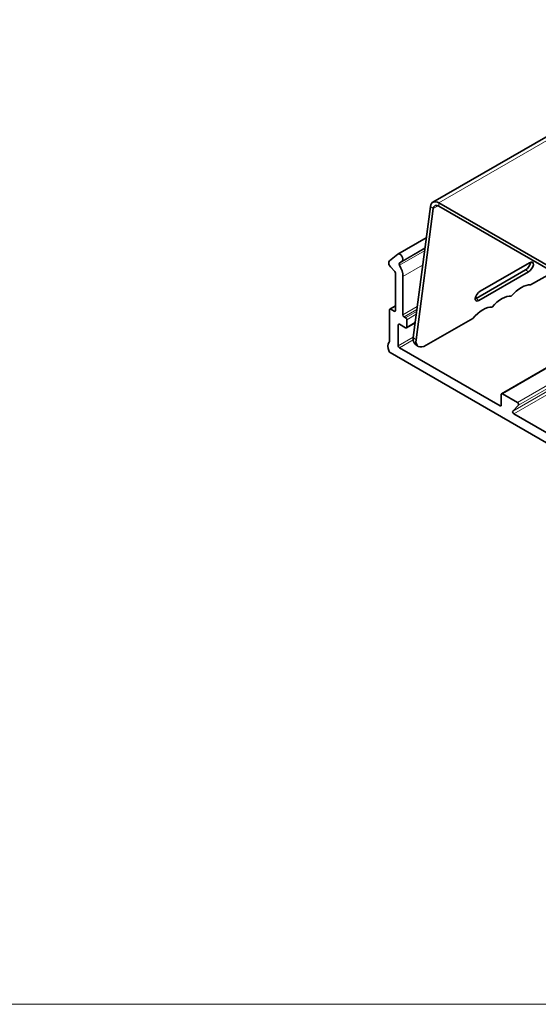
# Model space of a CAD drawing. Units: millimetres. Extents: x 35 to 2070, y 35 to 1450.
# Drawn here: x 1150 to 1213, y 220 to 340 of the extents above; entities that cross this region are included whole.
import ezdxf
from ezdxf.enums import TextEntityAlignment as Align

# ---------------------------------------------------------------- set-up
doc = ezdxf.new("R2010")
doc.units = ezdxf.units.MM
doc.header["$LTSCALE"] = 5
for name, color, linetype, lineweight in [('Sichtbar (ISO)', 7, 'Continuous', 35), ('Sichtbar schmal (ISO)', 7, 'Continuous', 18), ('Titel (ISO)', 7, 'Continuous', 18)]:
    doc.layers.add(name, color=color, linetype=linetype, lineweight=lineweight)
doc.styles.add('MoltoLuce 2 mm', font='TSTARPRO-Regular.ttf')
doc.styles.add('Textstil87', font='TSTARPRO-Regular.ttf')
doc.styles.add('Textstil90', font='TSTARPRO-Regular.ttf')
doc.styles.add('Textstil92', font='TSTARPRO-Regular.ttf')

# ---------------------------------------------------------------- blocks, each defined once
blk = doc.blocks.new('Schriftfelder MoltoLuce')
at = {"layer": 'Titel (ISO)'}
blk.add_line((194, 44), (413, 44), dxfattribs=at)
at = {"layer": 'Titel (ISO)', "style": 'MoltoLuce 2 mm'}
blk.add_attdef('KONSTR._GEN._VON', text='', height=2, dxfattribs=at).set_placement((324, 35), align=Align.TOP_LEFT)
at = {"layer": 'Titel (ISO)'}
for tag, p, height, style in [('ERSTELLUNGSDATUM_001', (323.77, 26.98), 2, 'MoltoLuce 2 mm'), ('MASSE\\P3;_001', (268.798, 26.807), 2, 'MoltoLuce 2 mm'), ('BEREICH\\P0;_001', (305.719, 26.503), 2, 'MoltoLuce 2 mm'), ('BESTANDSNUMMER_001', (345.773, 25.459), 3, 'Textstil92'), ('BAUTEILNUMMER_001', (390.209, 25.254), 2.5, 'Textstil90'), ('GENEHM.DAT._KONSTR._001', (323.77, 20.98), 2, 'MoltoLuce 2 mm'), ('PROJEKT_001', (346.869, 15.755), 3.5, 'Textstil87'), ('REVISIONSNUMMER_001', (396.839, 15.755), 3.5, 'Textstil87'), ('STATUS_001', (323.767, 14.978), 2, 'MoltoLuce 2 mm'), ('Anfänglicher_Ansichtsmaßstab_001', (391.043, 8.513), 2, 'MoltoLuce 2 mm'), ('Blattgröße_001', (403.815, 8.513), 2, 'MoltoLuce 2 mm')]:
    blk.add_attdef(tag, p, '', height=height, dxfattribs=dict(at, style=style))
at = {"layer": 'Titel (ISO)', "style": 'MoltoLuce 2 mm'}
blk.add_attdef('Oberfläche', text='', height=2, dxfattribs=at).set_placement((310, 23.5), align=Align.MIDDLE_CENTER)

msp = doc.modelspace()

# ---------------------------------------------------------------- linework, layer by layer
at = {"layer": 'Sichtbar (ISO)'}
for p, q in [((1200.32, 317.56), (1238.775, 339.762)), ((1201.07, 317.486), (1223.975, 304.262)), ((1197.934, 301.101), (1200.02, 317.038)), ((1198.284, 300.842), (1200.37, 316.779)), ((1201.07, 317.078), (1223.975, 303.854)), ((1196.08, 311.252), (1199.523, 313.24)), ((1196.059, 311.238), (1195.034, 310.419)), ((1196.265, 310.132), (1196.601, 310.4)), ((1206.082, 306.735), (1212.092, 310.205)), ((1195.155, 309.716), (1195.682, 309.128)), ((1205.584, 305.866), (1211.595, 309.336)), ((1211.945, 309.077), (1205.934, 305.607)), ((1212.211, 307.494), (1214.941, 309.07)), ((1195.764, 308.933), (1195.764, 304.383)), ((1196.683, 303.852), (1196.683, 308.52)), ((1195.057, 304.465), (1195.057, 300.611)), ((1195.098, 304.556), (1195.764, 304.94)), ((1195.623, 304.301), (1195.198, 304.546)), ((1197.002, 303.505), (1196.825, 303.607)), ((1197.143, 302.362), (1197.143, 303.26)), ((1199.501, 300.155), (1205.176, 303.432)), ((1208.675, 294.268), (1224.446, 303.374)), ((1196.118, 300.096), (1196.118, 302.627)), ((1196.259, 302.709), (1197.002, 302.28)), ((1197.102, 302.27), (1198.167, 302.886)), ((1208.492, 292.789), (1196.259, 299.851)), ((1198.158, 300.31), (1198.509, 300.051)), ((1195.119, 299.285), (1229.219, 279.597)), ((1208.633, 294.177), (1208.633, 292.87)), ((1210.613, 293.197), (1208.775, 294.258)), ((1210.051, 292.146), (1210.729, 292.873)), ((1214.172, 289.51), (1210.166, 291.822))]:
    msp.add_line(p, q, dxfattribs=at)
for centre, major_axis, ratio, start_param, end_param in [((1201.07, 316.261), (-0.75, 1.299), 0.5773503, 5.4977871, 6.9289571), ((1201.07, 316.261), (-0.5, 0.866), 0.5773503, 5.4977871, 6.9289571), ((1195.304, 310), (-0.25, 0.433), 0.5773503, 0.0872665, 1.9198622), ((1196.33, 310.819), (0.25, -0.433), 0.5773503, 0.0872665, 3.2288591), ((1211.668, 309.9), (0.446, 0.603), 0.4913799, 3.9877026, 5.6511154), ((1212.018, 309.641), (0.446, 0.603), 0.4913799, 3.9877026, 7.1292952), ((1195.623, 309.015), (0.1, -0.173), 0.5773503, 0.7853982, 1.9198622), ((1196.373, 309.965), (-0.1, 0.173), 0.5773503, 0.0872665, 1.567028), ((1195.269, 309.337), (-1, 1.732), 0.5773503, 3.9269908, 4.7086207), ((1206.008, 306.171), (-0.446, -0.603), 0.4913799, 3.9877026, 7.1292952), ((1210.793, 304.937), (1.784, 2.412), 0.4913799, 0.2604244, 1.4317955), ((1205.658, 306.43), (0.446, 0.603), 0.4913799, 3.7736625, 3.9877026), ((1208.447, 303.583), (1.784, 2.412), 0.4913799, 0.2604244, 1.4317955), ((1195.198, 304.383), (-0.1, 0.173), 0.5773503, 5.4977871, 7.0685835), ((1195.623, 304.465), (0.1, -0.173), 0.5773503, 5.4977871, 7.0685835), ((1206.102, 302.229), (1.784, 2.412), 0.4913799, 0.2604244, 1.4317955), ((1196.825, 303.77), (-0.1, 0.173), 0.5773503, 0.7853982, 2.3561945), ((1197.002, 303.342), (-0.1, 0.173), 0.5773503, 3.9269908, 5.4977871), ((1196.259, 302.546), (-0.1, 0.173), 0.5773503, 5.4977871, 7.0685835), ((1197.002, 302.444), (0.1, -0.173), 0.5773503, 5.4977871, 7.0685835), ((1194.916, 300.693), (0.1, -0.173), 0.5773503, 0.0922383, 0.7853982), ((1199.348, 301.918), (-1.189, -1.608), 0.4913799, 5.5584989, 6.2831853), ((1199.698, 301.659), (-1.189, -1.608), 0.4913799, 5.5584989, 7.1292952), ((1195.623, 299.606), (-0.55, 0.953), 0.5773503, 0.0922383, 1.4428617), ((1195.119, 299.448), (0.1, -0.173), 0.5773503, 4.5844544, 5.4977871), ((1196.259, 300.015), (-0.1, 0.173), 0.5773503, 0.7853982, 2.3561945), ((1208.775, 294.095), (-0.1, 0.173), 0.5773503, 5.4977871, 7.0685835), ((1208.492, 292.952), (0.1, -0.173), 0.5773503, 5.4977871, 7.0685835), ((1210.613, 293.034), (0.1, -0.173), 0.5773503, 0.1745329, 2.3561945), ((1210.166, 291.985), (-0.1, 0.173), 0.5773503, 0.1745329, 2.3561945)]:
    msp.add_ellipse(centre, major_axis=major_axis, ratio=ratio, start_param=start_param, end_param=end_param, dxfattribs=at)
at = {"layer": 'Sichtbar schmal (ISO)'}
for p, q in [((1239.231, 339.518), (1201.07, 317.486)), ((1201.07, 317.486), (1201.07, 317.078)), ((1200.02, 317.038), (1200.37, 316.779)), ((1200.37, 316.779), (1200.972, 317.127)), ((1199.349, 311.913), (1196.265, 310.132)), ((1196.273, 309.908), (1199.316, 311.665)), ((1196.601, 310.4), (1199.359, 311.993)), ((1196.683, 308.52), (1199.086, 309.908)), ((1211.595, 309.336), (1211.945, 309.077)), ((1205.584, 305.866), (1205.934, 305.607)), ((1195.198, 304.546), (1195.764, 304.873)), ((1195.764, 304.383), (1195.623, 304.301)), ((1198.425, 304.858), (1196.683, 303.852)), ((1196.825, 303.607), (1198.379, 304.505)), ((1198.35, 304.284), (1197.002, 303.505)), ((1197.143, 303.26), (1198.304, 303.93)), ((1208.775, 294.258), (1224.476, 303.324)), ((1196.118, 302.627), (1196.259, 302.709)), ((1198.177, 302.959), (1197.143, 302.362)), ((1197.94, 301.148), (1196.118, 300.096)), ((1196.259, 299.851), (1197.923, 300.812)), ((1198.284, 300.842), (1197.934, 301.101)), ((1224.905, 300.722), (1210.051, 292.146)), ((1224.828, 301.404), (1210.613, 293.197)), ((1210.729, 292.873), (1224.87, 301.037)), ((1210.166, 291.822), (1224.947, 300.355)), ((1208.633, 292.87), (1208.492, 292.789))]:
    msp.add_line(p, q, dxfattribs=at)

# ---------------------------------------------------------------- block references
at = {"xscale": 5, "yscale": 5, "zscale": 5}
msp.add_blockref('Schriftfelder MoltoLuce', (0, 0), dxfattribs=at)

doc.saveas('drawing.dxf')
